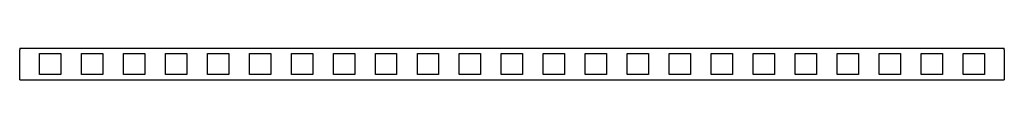
# Model space of a CAD drawing. Units: millimetres. Extents: x 42 to 2365, y 810 to 885.
import ezdxf

# ---------------------------------------------------------------- set-up
doc = ezdxf.new("R2010")
doc.units = ezdxf.units.MM

msp = doc.modelspace()

# ---------------------------------------------------------------- linework, layer by layer
at = {"color": 7, "linetype": 'Continuous', "lineweight": 25}
for p, q in [((42.2, 885.4), (42.2, 881.4)), ((42.2, 885.4), (2365.2, 885.4)), ((2365.2, 881.4), (2365.2, 885.4)), ((42.2, 814.4), (42.2, 881.4)), ((89, 873.1), (139.3, 873.1)), ((89, 822.8), (89, 873.1)), ((139.3, 873.1), (139.3, 822.8)), ((188.1, 873.1), (238.4, 873.1)), ((188.1, 822.8), (188.1, 873.1)), ((238.4, 873.1), (238.4, 822.8)), ((287.1, 873.1), (337.4, 873.1)), ((287.1, 822.8), (287.1, 873.1)), ((337.4, 873.1), (337.4, 822.8)), ((386.1, 873.1), (436.4, 873.1)), ((386.1, 822.8), (386.1, 873.1)), ((436.4, 873.1), (436.4, 822.8)), ((485.2, 873.1), (535.5, 873.1)), ((485.2, 822.8), (485.2, 873.1)), ((535.5, 873.1), (535.5, 822.8)), ((584.2, 873.1), (634.5, 873.1)), ((584.2, 822.8), (584.2, 873.1)), ((634.5, 873.1), (634.5, 822.8)), ((683.3, 873.1), (733.6, 873.1)), ((683.3, 822.8), (683.3, 873.1)), ((733.6, 873.1), (733.6, 822.8)), ((782.3, 873.1), (832.6, 873.1)), ((782.3, 822.8), (782.3, 873.1)), ((832.6, 873.1), (832.6, 822.8)), ((881.3, 873.1), (931.6, 873.1)), ((881.3, 822.8), (881.3, 873.1)), ((931.6, 873.1), (931.6, 822.8)), ((980.4, 873.1), (1030.7, 873.1)), ((980.4, 822.8), (980.4, 873.1)), ((1030.7, 873.1), (1030.7, 822.8)), ((1079.4, 873.1), (1129.7, 873.1)), ((1079.4, 822.8), (1079.4, 873.1)), ((1129.7, 873.1), (1129.7, 822.8)), ((1178.5, 873.1), (1228.8, 873.1)), ((1178.5, 822.8), (1178.5, 873.1)), ((1228.8, 873.1), (1228.8, 822.8)), ((1277.5, 873.1), (1327.8, 873.1)), ((1277.5, 822.8), (1277.5, 873.1)), ((1327.8, 873.1), (1327.8, 822.8)), ((1376.6, 873.1), (1426.9, 873.1)), ((1376.6, 822.8), (1376.6, 873.1)), ((1426.9, 873.1), (1426.9, 822.8)), ((1475.6, 873.1), (1525.9, 873.1)), ((1475.6, 822.8), (1475.6, 873.1)), ((1525.9, 873.1), (1525.9, 822.8)), ((1574.6, 873.1), (1624.9, 873.1)), ((1574.6, 822.8), (1574.6, 873.1)), ((1624.9, 873.1), (1624.9, 822.8)), ((1673.7, 873.1), (1724, 873.1)), ((1673.7, 822.8), (1673.7, 873.1)), ((1724, 873.1), (1724, 822.8)), ((1772.7, 873.1), (1823, 873.1)), ((1772.7, 822.8), (1772.7, 873.1)), ((1823, 873.1), (1823, 822.8)), ((1871.8, 873.1), (1922.1, 873.1)), ((1871.8, 822.8), (1871.8, 873.1)), ((1922.1, 873.1), (1922.1, 822.8)), ((1970.8, 873.1), (2021.1, 873.1)), ((1970.8, 822.8), (1970.8, 873.1)), ((2021.1, 873.1), (2021.1, 822.8)), ((2069.8, 873.1), (2120.1, 873.1)), ((2069.8, 822.8), (2069.8, 873.1)), ((2120.1, 873.1), (2120.1, 822.8)), ((2168.9, 873.1), (2219.2, 873.1)), ((2168.9, 822.8), (2168.9, 873.1)), ((2219.2, 873.1), (2219.2, 822.8)), ((2267.9, 873.1), (2318.2, 873.1)), ((2267.9, 822.8), (2267.9, 873.1)), ((2318.2, 873.1), (2318.2, 822.8)), ((2365.2, 881.4), (2365.2, 814.4)), ((42.2, 810.4), (42.2, 814.4)), ((139.3, 822.8), (89, 822.8)), ((238.4, 822.8), (188.1, 822.8)), ((337.4, 822.8), (287.1, 822.8)), ((436.4, 822.8), (386.1, 822.8)), ((535.5, 822.8), (485.2, 822.8)), ((634.5, 822.8), (584.2, 822.8)), ((733.6, 822.8), (683.3, 822.8)), ((832.6, 822.8), (782.3, 822.8)), ((931.6, 822.8), (881.3, 822.8)), ((1030.7, 822.8), (980.4, 822.8)), ((1129.7, 822.8), (1079.4, 822.8)), ((1228.8, 822.8), (1178.5, 822.8)), ((1327.8, 822.8), (1277.5, 822.8)), ((1426.9, 822.8), (1376.6, 822.8)), ((1525.9, 822.8), (1475.6, 822.8)), ((1624.9, 822.8), (1574.6, 822.8)), ((1724, 822.8), (1673.7, 822.8)), ((1823, 822.8), (1772.7, 822.8)), ((1922.1, 822.8), (1871.8, 822.8)), ((2021.1, 822.8), (1970.8, 822.8)), ((2120.1, 822.8), (2069.8, 822.8)), ((2219.2, 822.8), (2168.9, 822.8)), ((2318.2, 822.8), (2267.9, 822.8)), ((2365.2, 814.4), (2365.2, 810.4)), ((42.2, 810.4), (2365.2, 810.4))]:
    msp.add_line(p, q, dxfattribs=at)

doc.saveas('drawing.dxf')
